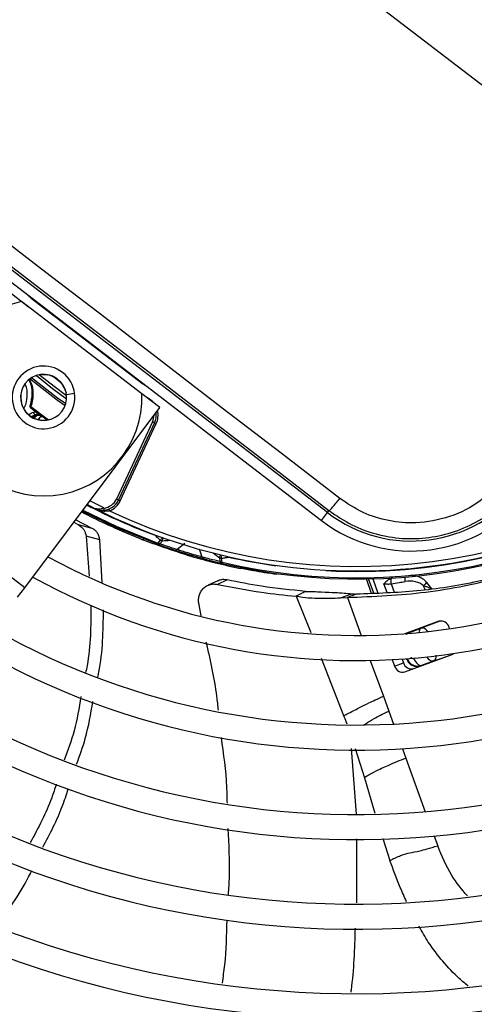
# Model space of a CAD drawing. Units: millimetres. Extents: x 5 to 414, y 3 to 291.
# Drawn here: x 81 to 84, y 245 to 250 of the extents above; entities that cross this region are included whole.
import ezdxf

# ---------------------------------------------------------------- set-up
doc = ezdxf.new("R2010")
doc.units = ezdxf.units.MM

msp = doc.modelspace()

# ---------------------------------------------------------------- linework, layer by layer
at = {"color": 7, "linetype": 'Continuous', "lineweight": 25}
for p, q in [((82.8518, 250.2072), (84.2158, 249.1605)), ((82.6879, 247.2832), (80.0698, 249.2921)), ((80.036, 249.2481), (82.6541, 247.2391)), ((80.8794, 248.5402), (81.0171, 248.4322)), ((81.0317, 248.4811), (81.6556, 248.0024)), ((81.6512, 247.9457), (80.978, 248.4622)), ((81.0928, 248.0547), (81.1223, 248.052)), ((81.1223, 248.052), (81.1226, 248.0533)), ((81.2188, 247.9794), (81.2176, 247.9789)), ((81.2176, 247.9789), (81.2279, 247.951)), ((81.7521, 247.8706), (81.6121, 247.9756)), ((80.9966, 246.8638), (81.7521, 247.8706)), ((81.7107, 247.7898), (81.5099, 247.359)), ((81.722, 247.7845), (81.5212, 247.3537)), ((81.5302, 247.3495), (81.7311, 247.7802)), ((81.722, 247.7845), (81.7107, 247.7898)), ((81.7311, 247.7802), (81.722, 247.7845)), ((81.3854, 247.3067), (81.3447, 247.3277)), ((81.5099, 247.359), (81.5212, 247.3537)), ((81.5212, 247.3537), (81.5302, 247.3495)), ((81.4663, 247.3026), (81.4698, 247.2932)), ((82.6541, 247.2391), (82.6879, 247.2832)), ((82.6879, 247.2832), (82.6964, 247.2943)), ((81.2706, 247.229), (81.2967, 247.215)), ((81.3736, 247.1947), (81.2804, 247.242)), ((81.3736, 247.1947), (81.2967, 247.215)), ((81.4452, 247.2219), (81.4474, 247.2264)), ((81.3395, 247.1524), (81.3566, 246.9276)), ((81.4161, 247.1318), (81.3395, 247.1524)), ((81.43, 246.8905), (81.4161, 247.1318)), ((81.6353, 247.1395), (81.6554, 247.1316)), ((81.6554, 247.1316), (81.6613, 247.1347)), ((81.7375, 247.1063), (81.7399, 247.1132)), ((81.754, 247.1301), (81.7399, 247.1132)), ((81.7414, 247.1124), (81.7399, 247.1132)), ((81.7521, 247.1092), (81.766, 247.1261)), ((81.8918, 247.1098), (81.8482, 247.0766)), ((81.9042, 247.0461), (81.8386, 247.0675)), ((81.9042, 247.0461), (81.9249, 247.04)), ((81.9249, 247.04), (81.9305, 247.0436)), ((82.0842, 247.0319), (82.0868, 247.0101)), ((82.0991, 247.0068), (82.0964, 247.0286)), ((82.0991, 247.0068), (82.0974, 246.9997)), ((82.2012, 246.9719), (82.2064, 246.976)), ((82.4062, 246.9424), (82.4055, 246.9375)), ((82.0749, 246.9026), (82.0211, 246.8779)), ((82.1269, 246.9074), (82.0737, 246.8825)), ((82.9075, 246.9076), (82.9074, 246.9126)), ((82.9351, 246.8322), (82.9076, 246.9079)), ((83.2717, 246.8576), (83.2434, 246.8937)), ((80.9567, 246.8106), (80.9966, 246.8638)), ((82.5396, 246.8299), (82.5128, 246.8161)), ((82.5659, 246.8435), (82.5396, 246.8299)), ((82.761, 246.8071), (82.824, 246.8301)), ((82.8245, 246.8186), (82.7996, 246.8095)), ((82.8494, 246.8276), (82.8245, 246.8186)), ((81.9824, 246.7071), (81.9705, 246.7684)), ((82.761, 246.8071), (82.7996, 246.8095)), ((83.3106, 246.6761), (83.1213, 246.6072)), ((83.3163, 246.6777), (83.2118, 246.6378)), ((83.1462, 246.6139), (83.2118, 246.6378)), ((83.3709, 246.6347), (83.3676, 246.6437)), ((83.12, 246.3939), (83.379, 246.4882)), ((83.2787, 246.4541), (83.3844, 246.4907)), ((83.05, 246.4624), (83.0631, 246.4264)), ((83.0631, 246.4264), (83.1129, 246.4445)), ((83.1052, 246.4657), (83.1129, 246.4445)), ((83.1312, 246.4639), (83.1299, 246.4675)), ((83.1312, 246.4639), (83.1334, 246.4676)), ((83.2787, 246.4541), (83.213, 246.4302)), ((83.0004, 246.2577), (83.0305, 246.1751))]:
    msp.add_line(p, q, dxfattribs=at)
at = {"color": 8, "linetype": 'Continuous', "lineweight": 25}
for p, q in [((81.0177, 248.4938), (81.0183, 248.4944)), ((81.0331, 248.483), (81.0317, 248.4811)), ((81.2046, 248.0035), (81.1495, 248.0458)), ((81.6556, 248.0024), (81.657, 248.0042)), ((81.6719, 247.9928), (81.6715, 247.9921)), ((80.9736, 247.9401), (80.9749, 247.94)), ((81.2292, 247.9431), (81.2751, 247.9491)), ((81.6812, 247.9238), (81.6816, 247.9246)), ((81.0311, 247.8752), (81.1292, 247.8019)), ((81.1192, 247.8001), (81.0807, 247.8282)), ((81.1476, 247.8075), (81.1481, 247.8062)), ((81.4376, 247.3088), (81.3599, 247.3479)), ((81.4577, 247.2929), (81.4698, 247.2932)), ((81.9884, 247.035), (81.9729, 247.0782)), ((82.1361, 247.0369), (82.1356, 247.0347)), ((82.4, 246.9864), (82.4004, 246.9887)), ((80.9966, 246.8638), (80.8567, 246.9688)), ((82.18, 246.9762), (82.1803, 246.9762)), ((82.6808, 246.9617), (82.6806, 246.9593)), ((82.9469, 246.8328), (82.9178, 246.9128)), ((82.9412, 246.9133), (82.97, 246.8341)), ((83.0219, 246.8368), (83.0041, 246.8858)), ((83.0446, 246.885), (83.0613, 246.8389)), ((83.2333, 246.8527), (83.2254, 246.8746)), ((82.5128, 246.8161), (82.5948, 246.6143)), ((82.7996, 246.8095), (82.8768, 246.5972)), ((83.1284, 246.6035), (83.1462, 246.6139)), ((83.1462, 246.6139), (83.1428, 246.6151)), ((82.6529, 246.4708), (82.7785, 246.1497)), ((82.9275, 246.4579), (83.0004, 246.2577)), ((83.1334, 246.4676), (83.1333, 246.4677)), ((83.1334, 246.4676), (83.1338, 246.4678)), ((83.1714, 246.4683), (83.1805, 246.4716)), ((83.2112, 246.4271), (83.213, 246.4302)), ((83.0305, 246.1751), (83.057, 246.1023)), ((82.8215, 245.9658), (82.8478, 245.5994)), ((82.8421, 245.9658), (82.8944, 245.8026)), ((83.107, 245.9648), (83.126, 245.9125)), ((83.126, 245.9125), (83.235, 245.6131)), ((82.8944, 245.8026), (82.952, 245.6048)), ((82.8501, 245.4611), (82.8512, 245.1049)), ((82.9969, 245.4633), (83.0366, 245.3412)), ((83.2846, 245.4769), (83.3041, 245.4234))]:
    msp.add_line(p, q, dxfattribs=at)
at = {"color": 7, "linetype": 'Continuous', "lineweight": 25, "flags": 128}
for points in [[(82.7569, 247.3622), (82.4289, 247.6144), (82.1005, 247.8667), (81.7719, 248.1191), (81.4432, 248.3715), (81.1143, 248.6237), (80.7855, 248.8758), (80.4568, 249.1276), (80.1283, 249.3792)], [(80.0783, 249.3032), (80.4055, 249.0526), (80.7329, 248.8018), (81.0604, 248.5507), (81.3879, 248.2995), (81.7154, 248.0481), (82.0427, 247.7968), (82.3697, 247.5455), (82.6964, 247.2943)], [(81.7375, 247.1063), (81.5047, 247.2001), (81.3174, 247.2912)], [(81.4376, 247.3088), (81.4378, 247.3063), (81.4379, 247.304), (81.4381, 247.3018), (81.4383, 247.3), (81.4384, 247.2984), (81.4385, 247.2973), (81.4385, 247.2965), (81.4386, 247.2963)], [(83.379, 246.4882), (83.3865, 246.4919), (83.3919, 246.4963)], [(83.1714, 246.4683), (83.1752, 246.4594), (83.1798, 246.4512), (83.185, 246.4439), (83.1906, 246.4379), (83.1964, 246.4334), (83.2022, 246.4306), (83.2078, 246.4295), (83.213, 246.4302)]]:
    msp.add_lwpolyline(points, dxfattribs=at)
at = {"color": 8, "linetype": 'Continuous', "lineweight": 25, "flags": 128}
for points in [[(81.2217, 247.8798), (81.1803, 247.9093), (81.0256, 248.0302)], [(81.2252, 247.8903), (81.1801, 247.9226), (81.0348, 248.0364)], [(81.0614, 248.0486), (81.152, 247.9765), (81.2301, 247.9191)], [(81.0794, 248.0531), (81.1611, 247.9884), (81.2298, 247.9377)], [(81.7145, 247.8989), (81.6993, 247.9133), (81.6816, 247.9246)], [(81.3218, 247.2972), (81.5077, 247.2068), (81.7399, 247.1132)], [(81.7245, 247.1564), (81.7252, 247.1581), (81.7253, 247.1586)], [(81.7245, 247.1564), (81.7264, 247.1576), (81.727, 247.158)], [(82.1344, 247.0373), (82.1347, 247.0367), (82.1356, 247.0347)], [(83.1462, 246.6139), (83.1417, 246.6111), (83.1395, 246.6086)], [(83.2787, 246.4541), (83.2735, 246.4534), (83.2679, 246.4545), (83.2621, 246.4573), (83.2562, 246.4618), (83.2506, 246.4678), (83.2454, 246.4751), (83.2438, 246.4777)]]:
    msp.add_lwpolyline(points, dxfattribs=at)
at = {"color": 7, "linetype": 'Continuous', "lineweight": 25}
for centre, radius in [((82.8518, 250.3072), 13.5024), ((82.8518, 250.2072), 11.825), ((82.8518, 250.2072), 11.8), ((82.8518, 250.2072), 11.71), ((82.8518, 250.2072), 11.685)]:
    msp.add_circle(centre, radius, dxfattribs=at)
for centre, radius, start, end in [((81.1016, 248.5723), 0.1149, 223.0463, 232.5031), ((81.1016, 247.9263), 0.55, 102.9788, 2.0212), ((81.1016, 247.9263), 0.175, 52.5, 232.5), ((81.1016, 247.9263), 0.1288, 7.5, 187.5), ((81.1016, 247.9263), 0.175, 232.5, 52.5), ((81.1016, 247.9263), 0.1274, 24.3798, 80.6202), ((81.7255, 248.0935), 0.1149, 232.4969, 241.9537), ((81.1016, 247.9263), 0.1288, 187.5, 7.5), ((81.1016, 247.9263), 0.1274, 173.8114, 291.1886), ((81.0341, 247.8829), 0.00826, 173.3043, 248.3484), ((82.8518, 250.2072), 2.9649, 232.0398, 233.1112), ((81.1546, 247.5793), 0.285, 112.5193, 118.5302), ((81.1546, 247.5793), 0.2608, 110.0012, 115.7959), ((81.0687, 247.8115), 0.0216, 69.0239, 128.987), ((81.0705, 247.8109), 0.0201, 59.6338, 126.9158), ((81.0739, 247.8009), 0.025, 53.5187, 109.9682), ((81.6314, 247.8267), 0.1, 335, 8.5215), ((82.8518, 250.2072), 3.25, 243.1808, 311.8192), ((82.8518, 250.2072), 3.225, 244.6273, 310.3727), ((82.8518, 250.2072), 3.295, 256.7661, 312.754), ((82.8518, 250.2072), 3.61, 241.4434, 313.5566), ((82.8518, 250.2072), 3.75, 241.1304, 313.8696), ((83.1563, 247.8937), 0.7695, 232.5, 322.5), ((83.1563, 247.8937), 0.825, 232.5, 322.5), ((81.4306, 247.396), 0.0875, 274.5909, 335), ((81.4306, 247.396), 0.1, 274.591, 335), ((81.4306, 247.396), 0.11, 290.9224, 335), ((82.8518, 250.2072), 3.2523, 266.9839, 298.0161), ((82.8518, 250.2072), 4.11, 240.4244, 314.5756), ((82.8518, 250.2072), 3.3, 242.232, 244.7719), ((82.8518, 250.2072), 4.25, 240.1824, 314.8176), ((84.5306, 250.2634), 4.1866, 227.9128, 228.4529), ((81.742, 247.1215), 0.0159, 253.1863, 309.3653), ((81.7477, 247.1349), 0.0204, 334.5101, 340.693), ((81.8379, 247.0886), 0.0159, 254.8045, 310.2836), ((82.8514, 250.2057), 3.2985, 253.6864, 258.6309), ((82.0036, 247.0396), 0.0159, 196.7308, 252.1798), ((82.1019, 247.0149), 0.0159, 197.6347, 253.8137), ((82.8518, 250.2072), 3.2523, 257.2789, 262.0161), ((82.8518, 250.2072), 4.61, 239.6281, 315.3719), ((82.8518, 250.2072), 4.75, 239.4354, 315.5646), ((83.0976, 246.9002), 0.0552, 163.1326, 195.9977), ((83.4015, 246.7257), 0.2306, 133.2592, 139.7899), ((82.8518, 250.2072), 5.11, 238.9886, 316.0114), ((83.3226, 246.631), 0.0467, 15.6869, 104.9122), ((82.8518, 250.2072), 5.25, 238.8314, 316.1686), ((83.1578, 246.4572), 0.0467, 195.6869, 284.9122), ((83.108, 246.439), 0.0467, 195.6869, 284.9122), ((82.8518, 250.2072), 5.61, 238.4636, 316.5364), ((82.8518, 250.2072), 5.75, 238.33299, 316.66701), ((82.8518, 250.2072), 6.11, 238.02483, 316.97517), ((82.8518, 250.2072), 6.25, 237.91461, 317.08539), ((82.8518, 250.2072), 6.61, 237.65271, 317.34729), ((82.8518, 250.2072), 6.75, 237.55842, 317.44158), ((82.8518, 250.2072), 7.11, 237.33308, 317.66692)]:
    msp.add_arc(centre, radius, start, end, dxfattribs=at)
at = {"color": 8, "linetype": 'Continuous', "lineweight": 25}
for centre, radius, start, end in [((81.1546, 247.5793), 0.2681, 111.7682, 116.8402), ((81.6314, 247.8267), 0.0875, 335, 359.7577), ((81.6314, 247.8267), 0.11, 335, 13.4538), ((82.8518, 250.2072), 3.2877, 256.7661, 312.7335), ((82.8518, 250.2072), 3.2523, 242.3668, 249.7211), ((81.7209, 247.181), 0.0607, 302.9679, 321.2941), ((81.497, 251.6165), 4.4984, 273.428, 273.9793), ((81.7222, 247.1422), 0.0469, 342.5947, 0.7231), ((84.756, 250.652), 4.4993, 233.0207, 233.5708), ((82.1253, 247.0238), 0.0418, 145.4794, 168.8391), ((82.1521, 247.0533), 0.0608, 185.7122, 203.9802), ((83.2115, 246.9179), 0.091, 176.6883, 192.221), ((83.2255, 246.6154), 0.0262, 121.328, 183.1345)]:
    msp.add_arc(centre, radius, start, end, dxfattribs=at)
for centre, major_axis, ratio, start_param, end_param in [((81.1485, 247.7118), (0.1385, 0.1306), 0.73275, 1.482954, 1.595868), ((81.2071, 247.6741), (0.1285, 0.1669), 0.89016, 1.359744, 1.483155), ((83.2335, 246.5791), (-0.0222, 0.0584), 0.540313, 5.244744, 6.268265), ((83.1922, 246.4891), (0.0487, 0.0394), 0.997248, 4.042325, 4.373469)]:
    msp.add_ellipse(centre, major_axis=major_axis, ratio=ratio, start_param=start_param, end_param=end_param, dxfattribs=at)
at = {"color": 7, "linetype": 'Continuous', "lineweight": 25}
for centre, major_axis, ratio, start_param, end_param in [((81.1449, 247.8292), (0.0835, -0.0308), 0.350904, 3.795854, 3.893226), ((83.1464, 246.8317), (0.0997, 0.0018), 0.693794, 0.643525, 1.799718), ((83.1904, 246.4861), (0.0482, 0.0411), 0.985592, 2.789266, 4.035), ((83.1922, 246.4891), (0.0487, 0.0394), 0.997248, 2.81217, 4.042325)]:
    msp.add_ellipse(centre, major_axis=major_axis, ratio=ratio, start_param=start_param, end_param=end_param, dxfattribs=at)
at = {"color": 8, "linetype": 'Continuous', "lineweight": 25}
for points, knots in [([(81.0225, 248.0253), (81.0266, 248.0167), (81.0376, 247.9932), (81.0463, 247.9398), (81.0372, 247.9011), (81.0311, 247.8752)], [0, 0, 0, 0, 0.1613764, 0.4410239, 1, 1, 1, 1]), ([(80.991, 247.8678), (80.9922, 247.8693), (81.006, 247.8876), (81.0119, 247.9334), (81.0104, 247.9796), (80.9985, 247.9994), (80.9974, 248.0012)], [0, 0, 0, 0, 0.040642, 0.497691, 0.954919, 1, 1, 1, 1]), ([(81.0194, 248.0223), (81.0239, 248.0121), (81.0353, 247.9864), (81.0395, 247.9378), (81.0311, 247.9043), (81.0259, 247.8839)], [0, 0, 0, 0, 0.203884, 0.513182, 1, 1, 1, 1]), ([(83.2434, 246.8937), (83.2359, 246.9007), (83.2206, 246.9152), (83.1912, 246.9276), (83.1675, 246.9337), (83.1539, 246.9324), (83.1513, 246.9322)], [0, 0, 0, 0, 0.290176, 0.593695, 0.921488, 1, 1, 1, 1]), ([(83.2946, 246.4877), (83.2946, 246.4834), (83.2945, 246.4726), (83.2887, 246.4604), (83.282, 246.4562), (83.2787, 246.4541)], [0, 0, 0, 0, 0.253468, 0.625678, 1, 1, 1, 1]), ([(82.8921, 246.0978), (82.8961, 246.1005), (82.9143, 246.1126), (82.9387, 246.1278), (82.9822, 246.1514), (83.0141, 246.1671), (83.0305, 246.1751)], [0, 0, 0, 0, 0.118614, 0.542234, 0.765219, 1, 1, 1, 1]), ([(82.7785, 246.1497), (82.7828, 246.1384), (82.7888, 246.1228), (82.7945, 246.1072), (82.796, 246.103)], [0, 0, 0, 0, 0.731498, 1, 1, 1, 1]), ([(83.4699, 245.1429), (83.4394, 245.18), (83.3703, 245.2637), (83.3278, 245.3662), (83.3041, 245.4234)], [0, 0, 0, 0, 0.44292, 1, 1, 1, 1]), ([(83.1304, 245.1103), (83.1185, 245.1371), (83.0843, 245.2134), (83.0554, 245.2908), (83.0366, 245.3412)], [0, 0, 0, 0, 0.35028, 1, 1, 1, 1]), ([(82.8427, 244.9625), (82.8388, 244.8471), (82.8348, 244.7278), (82.8192, 244.6094), (82.8187, 244.6055)], [0, 0, 0, 0, 0.966605, 1, 1, 1, 1]), ([(83.4745, 244.6396), (83.4578, 244.6533), (83.4074, 244.6948), (83.3322, 244.7768), (83.2555, 244.8739), (83.2162, 244.9444), (83.1992, 244.9747)], [0, 0, 0, 0, 0.152909, 0.459835, 0.767332, 1, 1, 1, 1])]:
    msp.add_open_spline(points, degree=3, knots=knots, dxfattribs=at)
at = {"color": 7, "linetype": 'Continuous', "lineweight": 25}
for points, knots in [([(81.0248, 247.8811), (81.0245, 247.8799), (81.024, 247.8776), (81.0245, 247.8742), (81.0259, 247.8714), (81.0273, 247.8701), (81.028, 247.8695)], [0, 0, 0, 0, 0.280467, 0.560072, 0.780069, 1, 1, 1, 1]), ([(81.028, 247.8695), (81.0282, 247.8699), (81.0286, 247.8706), (81.0294, 247.872), (81.0302, 247.8735), (81.0308, 247.8747), (81.0311, 247.8752)], [0, 0, 0, 0, 0.338664, 0.558426, 0.778813, 1, 1, 1, 1]), ([(81.072, 247.8358), (81.0675, 247.8388), (81.0611, 247.843), (81.0514, 247.8444), (81.0474, 247.8432), (81.0454, 247.8426)], [0, 0, 0, 0, 0.562799, 0.788002, 1, 1, 1, 1]), ([(81.0551, 247.8283), (81.0536, 247.8298), (81.0512, 247.8323), (81.0485, 247.8361), (81.0467, 247.8393), (81.0458, 247.8415), (81.0454, 247.8426)], [0, 0, 0, 0, 0.3607053, 0.5832864, 0.7962465, 1, 1, 1, 1]), ([(81.0551, 247.8283), (81.0557, 247.828), (81.0569, 247.8275), (81.058, 247.8271), (81.0585, 247.827)], [0, 0, 0, 0, 0.554605, 1, 1, 1, 1]), ([(81.0585, 247.827), (81.0599, 247.8265), (81.0621, 247.8258), (81.0642, 247.825), (81.0653, 247.8246), (81.0654, 247.8244), (81.0654, 247.8244)], [0, 0, 0, 0, 0.359317, 0.579637, 0.791736, 1, 1, 1, 1]), ([(81.0807, 247.8282), (81.0799, 247.8289), (81.0785, 247.83), (81.0771, 247.8312), (81.0765, 247.8317)], [0, 0, 0, 0, 0.55349, 1, 1, 1, 1]), ([(81.0888, 247.821), (81.0887, 247.8212), (81.0885, 247.8216), (81.0865, 247.8234), (81.0841, 247.8254), (81.0818, 247.8273), (81.0807, 247.8282)], [0, 0, 0, 0, 0.32877, 0.544475, 0.7668, 1, 1, 1, 1]), ([(82.7996, 246.8095), (82.9462, 246.8155), (83.2392, 246.8275), (83.666, 246.9164), (84.0479, 247.0446), (84.3841, 247.2039), (84.679, 247.379), (84.8604, 247.5214), (84.9512, 247.5926)], [0, 0, 0, 0, 0.186908, 0.373474, 0.559864, 0.706381, 0.853041, 1, 1, 1, 1]), ([(83.6797, 247.4837), (83.6362, 247.4359), (83.5493, 247.3404), (83.3734, 247.2528), (83.1957, 247.2192), (83.03, 247.2328), (82.8833, 247.2777), (82.7991, 247.334), (82.7569, 247.3622)], [0, 0, 0, 0, 0.186857, 0.373304, 0.559556, 0.706139, 0.852946, 1, 1, 1, 1]), ([(82.6964, 247.2943), (82.7383, 247.2658), (82.8201, 247.21), (82.961, 247.1589), (83.1069, 247.1345), (83.2558, 247.1395), (83.4009, 247.1732), (83.5353, 247.2346), (83.6581, 247.3204), (83.7227, 247.3954), (83.7557, 247.4337)], [0, 0, 0, 0, 0.12784, 0.250034, 0.375934, 0.500148, 0.624313, 0.750154, 0.872251, 1, 1, 1, 1]), ([(81.4376, 247.3088), (81.4332, 247.3071), (81.4237, 247.3034), (81.4051, 247.3003), (81.3931, 247.3042), (81.3854, 247.3067)], [0, 0, 0, 0, 0.232922, 0.507858, 1, 1, 1, 1]), ([(81.3854, 247.3067), (81.3948, 247.3028), (81.4115, 247.2959), (81.4303, 247.2962), (81.4386, 247.2963)], [0, 0, 0, 0, 0.564739, 1, 1, 1, 1]), ([(81.4146, 247.2976), (81.42, 247.2954), (81.4333, 247.2902), (81.4487, 247.2919), (81.4577, 247.2929)], [0, 0, 0, 0, 0.4091567, 1, 1, 1, 1]), ([(81.2967, 247.215), (81.3036, 247.2106), (81.3154, 247.203), (81.3313, 247.183), (81.3364, 247.1638), (81.3395, 247.1524)], [0, 0, 0, 0, 0.358128, 0.617128, 1, 1, 1, 1]), ([(81.6554, 247.1316), (81.6416, 247.137), (81.614, 247.1479), (81.5424, 247.1774), (81.4821, 247.205), (81.4452, 247.2219)], [0, 0, 0, 0, 0.279132, 0.559059, 1, 1, 1, 1]), ([(81.4161, 247.1318), (81.4147, 247.1389), (81.4121, 247.1527), (81.4034, 247.1692), (81.3911, 247.1845), (81.38, 247.1909), (81.3736, 247.1947)], [0, 0, 0, 0, 0.227231, 0.436435, 0.675016, 1, 1, 1, 1]), ([(81.9249, 247.04), (81.8741, 247.0555), (81.7834, 247.0832), (81.6945, 247.1168), (81.6554, 247.1316)], [0, 0, 0, 0, 0.559998, 1, 1, 1, 1]), ([(81.7375, 247.1063), (81.7554, 247.0999), (81.7874, 247.0886), (81.8196, 247.078), (81.8338, 247.0733)], [0, 0, 0, 0, 0.559998, 1, 1, 1, 1]), ([(81.8482, 247.0766), (81.8302, 247.0824), (81.798, 247.093), (81.7661, 247.1042), (81.7521, 247.1092)], [0, 0, 0, 0, 0.559999, 1, 1, 1, 1]), ([(81.9987, 247.0245), (81.985, 247.0282), (81.9576, 247.0356), (81.9082, 247.05), (81.8648, 247.0633), (81.8441, 247.07), (81.8338, 247.0733)], [0, 0, 0, 0, 0.278675, 0.559331, 0.780405, 1, 1, 1, 1]), ([(81.9884, 247.035), (81.9767, 247.0382), (81.9535, 247.0445), (81.9114, 247.0567), (81.8746, 247.068), (81.857, 247.0737), (81.8482, 247.0766)], [0, 0, 0, 0, 0.2797698, 0.5590942, 0.7795221, 1, 1, 1, 1]), ([(82.0868, 247.0101), (82.0683, 247.0145), (82.0355, 247.0224), (82.0028, 247.0312), (81.9884, 247.035)], [0, 0, 0, 0, 0.559999, 1, 1, 1, 1]), ([(81.9987, 247.0245), (82.0171, 247.0196), (82.0499, 247.011), (82.0829, 247.0031), (82.0974, 246.9997)], [0, 0, 0, 0, 0.560002, 1, 1, 1, 1]), ([(82.0965, 247.0286), (82.101, 247.0293), (82.1083, 247.0304), (82.1185, 247.032), (82.127, 247.0333), (82.1327, 247.0342), (82.1356, 247.0347)], [0, 0, 0, 0, 0.343398, 0.562736, 0.781118, 1, 1, 1, 1]), ([(82.4055, 246.9375), (82.3823, 246.9408), (82.3361, 246.9474), (82.2597, 246.9604), (82.2233, 246.9675), (82.2012, 246.9719)], [0, 0, 0, 0, 0.282956, 0.563694, 1, 1, 1, 1]), ([(83.789, 246.9671), (83.7021, 246.9426), (83.5057, 246.8873), (83.1912, 246.8393), (82.9627, 246.8315), (82.8494, 246.8276)], [0, 0, 0, 0, 0.2857486, 0.6456798, 1, 1, 1, 1]), ([(81.9705, 246.7684), (81.9692, 246.7756), (81.9666, 246.7907), (81.9689, 246.8136), (81.9763, 246.8358), (81.9891, 246.8556), (82.0068, 246.8714), (82.0279, 246.8815), (82.0507, 246.8858), (82.0662, 246.8836), (82.0737, 246.8825)], [0, 0, 0, 0, 0.10443, 0.218136, 0.339699, 0.468877, 0.603996, 0.741682, 0.875516, 1, 1, 1, 1]), ([(82.0737, 246.8825), (82.1558, 246.8662), (82.3025, 246.8369), (82.4485, 246.8225), (82.5128, 246.8161)], [0, 0, 0, 0, 0.559989, 1, 1, 1, 1]), ([(82.1269, 246.9074), (82.1153, 246.909), (82.0969, 246.9115), (82.0814, 246.9037), (82.0756, 246.9009)], [0, 0, 0, 0, 0.631708, 1, 1, 1, 1]), ([(82.5659, 246.8435), (82.4841, 246.8514), (82.338, 246.8655), (82.1914, 246.8946), (82.1269, 246.9074)], [0, 0, 0, 0, 0.559981, 1, 1, 1, 1]), ([(83.0448, 246.9162), (83.0391, 246.9136), (83.03, 246.9095), (83.0192, 246.9004), (83.0113, 246.893), (83.0063, 246.888), (83.0041, 246.8858)], [0, 0, 0, 0, 0.368747, 0.593563, 0.817118, 1, 1, 1, 1]), ([(83.0041, 246.8858), (83.0084, 246.8854), (83.0155, 246.8847), (83.0263, 246.8844), (83.0356, 246.8845), (83.0416, 246.8848), (83.0446, 246.885)], [0, 0, 0, 0, 0.34218, 0.562837, 0.782175, 1, 1, 1, 1]), ([(83.0446, 246.885), (83.0591, 246.8875), (83.0852, 246.8919), (83.1111, 246.8966), (83.1226, 246.8986)], [0, 0, 0, 0, 0.5599927, 1, 1, 1, 1]), ([(83.0558, 246.9183), (83.0537, 246.9181), (83.05, 246.9177), (83.0464, 246.9167), (83.0448, 246.9162)], [0, 0, 0, 0, 0.559951, 1, 1, 1, 1]), ([(83.2254, 246.8746), (83.2306, 246.873), (83.2395, 246.8703), (83.2517, 246.866), (83.2621, 246.862), (83.2685, 246.8591), (83.2717, 246.8576)], [0, 0, 0, 0, 0.328963, 0.549803, 0.773921, 1, 1, 1, 1]), ([(82.5128, 246.8161), (82.5365, 246.813), (82.5928, 246.8056), (82.6466, 246.8047), (82.6986, 246.8043), (82.7412, 246.8062), (82.761, 246.8071)], [0, 0, 0, 0, 0.226443, 0.539495, 0.786771, 1, 1, 1, 1]), ([(82.5659, 246.8435), (82.5965, 246.8426), (82.663, 246.8407), (82.7238, 246.8373), (82.7732, 246.8346), (82.8092, 246.8314), (82.824, 246.8301)], [0, 0, 0, 0, 0.288576, 0.626414, 0.84642, 1, 1, 1, 1]), ([(82.824, 246.8301), (82.8286, 246.8297), (82.8367, 246.8289), (82.8456, 246.828), (82.8494, 246.8276)], [0, 0, 0, 0, 0.569197, 1, 1, 1, 1]), ([(81.366, 246.7644), (81.3657, 246.6525), (81.3654, 246.5268), (81.3395, 246.4011), (81.3366, 246.3873)], [0, 0, 0, 0, 0.89013, 1, 1, 1, 1]), ([(81.4052, 246.365), (81.4071, 246.3739), (81.4332, 246.4984), (81.4349, 246.6234), (81.4365, 246.7394)], [0, 0, 0, 0, 0.071963, 1, 1, 1, 1]), ([(83.1255, 246.6055), (83.1284, 246.6076), (83.1336, 246.6113), (83.1399, 246.6139), (83.1427, 246.6151)], [0, 0, 0, 0, 0.559809, 1, 1, 1, 1]), ([(82.0788, 246.1793), (82.0761, 246.2055), (82.063, 246.334), (82.0341, 246.4601), (82.011, 246.5606)], [0, 0, 0, 0, 0.203662, 1, 1, 1, 1]), ([(83.1714, 246.4683), (83.1697, 246.4679), (83.1662, 246.4671), (83.1612, 246.4686), (83.1574, 246.4716), (83.1561, 246.4743), (83.1554, 246.4756)], [0, 0, 0, 0, 0.298957, 0.583748, 0.795585, 1, 1, 1, 1]), ([(83.2112, 246.4271), (83.2075, 246.4259), (83.2009, 246.4239), (83.1946, 246.4235), (83.1918, 246.4233)], [0, 0, 0, 0, 0.560216, 1, 1, 1, 1]), ([(81.3104, 246.2557), (81.3, 246.1916), (81.2805, 246.0718), (81.2375, 245.9552), (81.2175, 245.9008)], [0, 0, 0, 0, 0.534045, 1, 1, 1, 1]), ([(81.2861, 245.8783), (81.3036, 245.9261), (81.3459, 246.0411), (81.3657, 246.1596), (81.3772, 246.2288)], [0, 0, 0, 0, 0.41507, 1, 1, 1, 1]), ([(82.7785, 246.1497), (82.7878, 246.1543), (82.8136, 246.1668), (82.8434, 246.1821), (82.876, 246.1989), (82.9084, 246.2156), (82.953, 246.2365), (82.9845, 246.2506), (83.0004, 246.2577)], [0, 0, 0, 0, 0.089376, 0.248139, 0.438426, 0.713257, 0.854515, 1, 1, 1, 1]), ([(82.1287, 245.66), (82.1282, 245.6905), (82.126, 245.8136), (82.1086, 245.9357), (82.0956, 246.0276)], [0, 0, 0, 0, 0.2474855, 1, 1, 1, 1]), ([(83.126, 245.9125), (83.1085, 245.9052), (83.0662, 245.8874), (83.0238, 245.8696), (82.9878, 245.8536), (82.9585, 245.8395), (82.9246, 245.8208), (82.904, 245.8084), (82.8944, 245.8026)], [0, 0, 0, 0, 0.152322, 0.368083, 0.574057, 0.815869, 0.913831, 1, 1, 1, 1]), ([(81.1727, 245.7673), (81.1645, 245.7415), (81.1285, 245.6291), (81.0716, 245.5224), (81.0276, 245.4401)], [0, 0, 0, 0, 0.228763, 1, 1, 1, 1]), ([(81.0979, 245.4159), (81.1375, 245.4906), (81.1934, 245.5962), (81.2289, 245.7075), (81.2393, 245.74)], [0, 0, 0, 0, 0.708001, 1, 1, 1, 1]), ([(82.1351, 245.1517), (82.1372, 245.1847), (82.145, 245.3075), (82.1379, 245.4304), (82.1327, 245.5202)], [0, 0, 0, 0, 0.269377, 1, 1, 1, 1]), ([(83.0366, 245.3412), (83.0425, 245.3439), (83.0541, 245.3492), (83.0759, 245.3596), (83.1145, 245.376), (83.1514, 245.3844), (83.1912, 245.3915), (83.2429, 245.4043), (83.2835, 245.4169), (83.3041, 245.4234)], [0, 0, 0, 0, 0.038429, 0.074743, 0.159014, 0.399546, 0.692074, 0.843401, 1, 1, 1, 1]), ([(80.8444, 244.9775), (80.9113, 245.0723), (80.9819, 245.1722), (81.0331, 245.2802), (81.0357, 245.2858)], [0, 0, 0, 0, 0.948209, 1, 1, 1, 1]), ([(82.1009, 244.6564), (82.1058, 244.6903), (82.1226, 244.8066), (82.1255, 244.9242), (82.1275, 245.0075)], [0, 0, 0, 0, 0.29112, 1, 1, 1, 1])]:
    msp.add_open_spline(points, degree=3, knots=knots, dxfattribs=at)
for points in [[(82.6964, 247.2943), (82.698, 247.295), (82.7011, 247.2964), (82.7153, 247.3115), (82.7345, 247.3339), (82.7494, 247.3528), (82.7569, 247.3622)], [(81.7521, 247.1092), (81.7503, 247.1094), (81.7468, 247.1099), (81.7432, 247.1116), (81.7414, 247.1124)], [(81.754, 247.1301), (81.7559, 247.1291), (81.7599, 247.127), (81.7639, 247.1264), (81.7659, 247.1261)], [(82.0842, 247.0319), (82.0861, 247.031), (82.0898, 247.0293), (82.0942, 247.0289), (82.0965, 247.0286)], [(82.0991, 247.0068), (82.0969, 247.007), (82.0923, 247.0075), (82.0886, 247.0092), (82.0868, 247.0101)]]:
    msp.add_open_spline(points, degree=3, dxfattribs=at)

doc.saveas('drawing.dxf')
